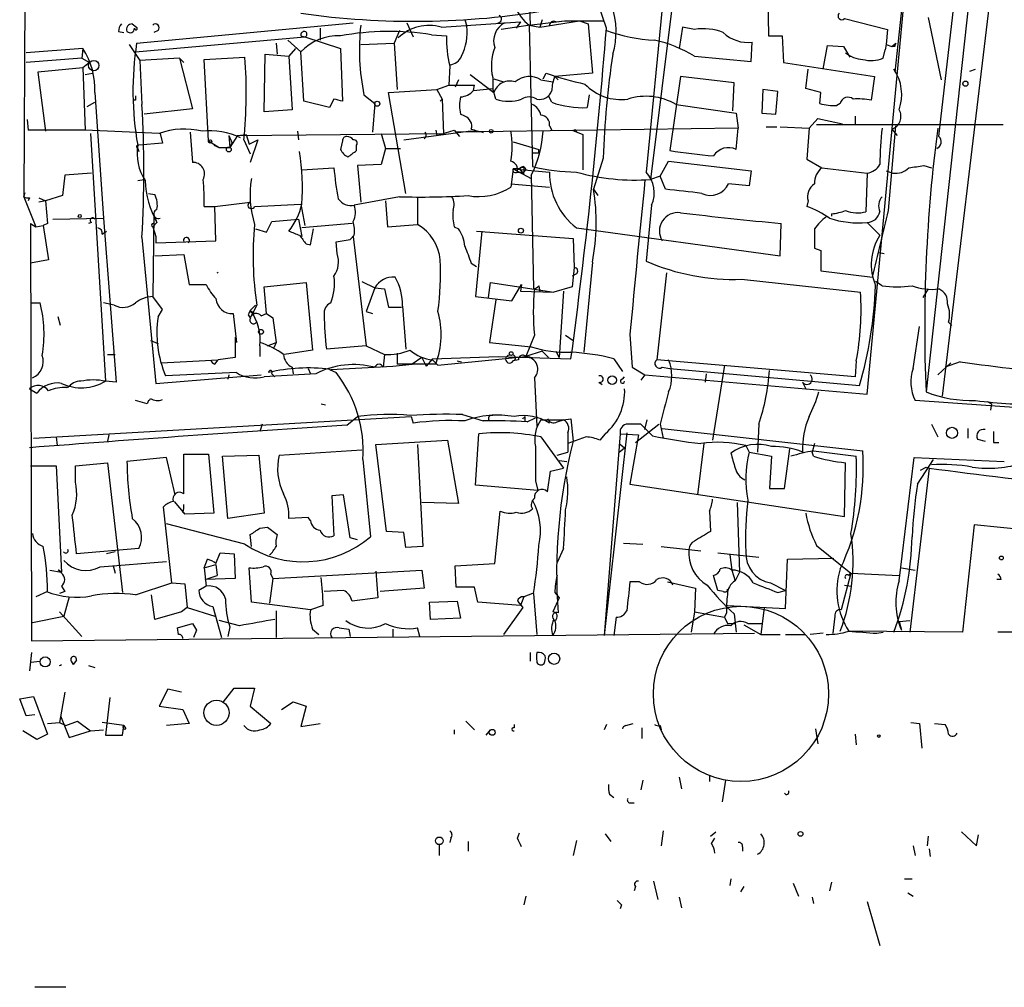
# Model space of a CAD drawing. Extents: x 4 to 901, y 640 to 1528.
# Drawn here: x 56 to 134, y 647 to 724 of the extents above; entities that cross this region are included whole.
import ezdxf

# ---------------------------------------------------------------- set-up
doc = ezdxf.new("R2010")
doc.units = 0
doc.header["$MEASUREMENT"] = 0
doc.layers.add('MAIN', color=5, linetype='CONTINUOUS')

msp = doc.modelspace()

# ---------------------------------------------------------------- linework, layer by layer
at = {"layer": 'MAIN'}
for p, q in [((108.458, 743.4984), (105.3253, 711.579)), ((122.7667, 694.053), (127.4233, 743.4137)), ((128.4393, 714.373), (131.7413, 743.4984)), ((95.8427, 731.645), (96.1813, 723.1784)), ((108.0347, 730.0364), (105.664, 710.9864)), ((56.3033, 727.2424), (56.2187, 709.6317)), ((114.8927, 727.2424), (114.9773, 722.3317)), ((125.73, 726.565), (124.968, 719.453)), ((102.1927, 722.9244), (101.6, 724.7024)), ((130.81, 725.041), (127.4233, 694.2224)), ((132.4187, 724.787), (128.6933, 693.8837)), ((120.9887, 723.6864), (124.3753, 722.8397)), ((127.5927, 723.771), (128.6087, 718.8604)), ((64.77, 723.263), (65.1087, 723.009)), ((65.1087, 721.739), (82.2113, 723.3477)), ((79.5867, 722.9244), (79.5867, 721.993)), ((86.4447, 723.3477), (86.9527, 722.247)), ((89.154, 723.009), (95.4193, 723.4324)), ((91.0167, 723.6017), (91.186, 723.0937)), ((96.1813, 723.1784), (93.8953, 722.8397)), ((95.4193, 723.4324), (95.0807, 722.9244)), ((96.0967, 723.1784), (98.8907, 723.517)), ((96.0967, 723.1784), (96.9433, 723.009)), ((96.0967, 723.1784), (96.3507, 712.0024)), ((97.1127, 723.6017), (96.9433, 723.009)), ((96.9433, 723.009), (100.076, 723.517)), ((98.2133, 723.4324), (98.8907, 723.517)), ((98.8907, 723.517), (101.9387, 723.517)), ((100.076, 723.517), (100.7533, 723.263)), ((100.7533, 723.263), (101.092, 719.3684)), ((108.204, 723.009), (107.95, 721.3157)), ((109.1353, 722.8397), (108.204, 723.009)), ((124.3753, 722.8397), (124.2907, 721.6544)), ((63.6693, 722.6704), (64.0927, 722.5857)), ((65.024, 721.0617), (78.4013, 722.247)), ((66.802, 722.755), (66.4633, 722.5857)), ((78.0627, 722.3317), (78.4013, 722.247)), ((78.4013, 722.247), (81.1953, 721.3157)), ((85.852, 722.755), (85.4287, 721.739)), ((88.392, 722.4164), (89.5773, 722.3317)), ((114.9773, 722.3317), (116.078, 722.3317)), ((116.078, 722.3317), (116.1627, 720.215)), ((60.8753, 721.3157), (56.388, 720.977)), ((60.8753, 721.3157), (60.7907, 720.5537)), ((64.516, 721.6544), (65.3627, 720.3844)), ((76.1153, 721.739), (76.2, 720.8924)), ((77.0467, 721.993), (78.0627, 721.0617)), ((77.6393, 721.3157), (77.1313, 720.723)), ((81.1953, 721.3157), (81.3647, 717.167)), ((82.804, 721.6544), (85.4287, 721.739)), ((85.4287, 721.739), (85.6827, 718.0984)), ((113.6227, 720.2997), (113.7073, 721.8237)), ((119.2953, 719.707), (119.634, 721.5697)), ((119.634, 721.5697), (120.904, 721.485)), ((120.904, 721.485), (121.412, 720.6384)), ((124.2907, 721.6544), (124.206, 721.231)), ((124.2907, 721.6544), (124.714, 721.485)), ((124.714, 721.485), (125.0527, 721.739)), ((124.968, 721.485), (124.714, 721.485)), ((60.7907, 720.5537), (56.388, 720.215)), ((60.7907, 720.5537), (61.3833, 720.215)), ((68.4953, 720.5537), (65.3627, 720.3844)), ((68.4953, 720.5537), (68.834, 720.215)), ((68.4953, 720.5537), (69.5113, 716.5744)), ((70.4427, 720.469), (73.66, 720.6384)), ((75.184, 716.3204), (75.2687, 720.8924)), ((75.2687, 720.8924), (77.1313, 720.723)), ((77.1313, 720.723), (77.3853, 716.4897)), ((78.3167, 717.167), (78.0627, 721.0617)), ((109.1353, 720.723), (113.6227, 720.2997)), ((124.0367, 720.5537), (124.206, 721.231)), ((60.8753, 719.7917), (57.3193, 719.453)), ((61.3833, 720.215), (60.8753, 719.7917)), ((60.8753, 719.7917), (61.0447, 714.881)), ((65.3627, 720.3844), (65.532, 716.913)), ((70.7813, 714.0344), (70.4427, 720.469)), ((89.8313, 719.961), (89.7467, 718.437)), ((116.1627, 720.215), (123.3593, 719.1144)), ((57.3193, 719.453), (57.912, 714.7964)), ((61.0447, 719.2837), (61.6373, 719.3684)), ((91.44, 719.2837), (93.3027, 717.8444)), ((93.218, 719.0297), (93.218, 718.183)), ((97.1973, 718.945), (97.4513, 719.3684)), ((101.092, 719.3684), (98.1287, 719.1144)), ((98.1287, 719.1144), (98.3827, 718.8604)), ((108.0347, 719.1144), (107.188, 713.2724)), ((112.268, 718.6064), (108.0347, 719.1144)), ((117.9407, 718.183), (118.11, 719.707)), ((123.3593, 719.1144), (123.1053, 717.2517)), ((130.8947, 719.5377), (131.318, 719.707)), ((88.8153, 718.0984), (89.7467, 718.437)), ((89.7467, 718.437), (91.7787, 718.437)), ((90.5087, 718.8604), (90.2547, 718.2677)), ((91.694, 718.0137), (91.7787, 718.437)), ((91.694, 718.0137), (93.218, 718.183)), ((93.472, 717.3364), (93.218, 718.183)), ((93.3027, 718.945), (94.0647, 718.691)), ((97.028, 718.8604), (97.9593, 718.691)), ((112.1833, 716.405), (112.268, 718.6064)), ((119.126, 717.8444), (117.9407, 718.183)), ((61.8067, 717.8444), (62.484, 707.9384)), ((83.058, 717.675), (83.9047, 716.9977)), ((85.0053, 717.8444), (88.8153, 718.0984)), ((86.36, 709.8857), (85.0053, 717.8444)), ((88.8153, 718.0984), (89.2387, 717.3364)), ((97.8747, 717.0824), (97.6207, 717.5904)), ((100.838, 717.675), (100.6687, 716.659)), ((114.554, 718.0984), (114.4693, 716.2357)), ((115.7393, 717.929), (114.554, 718.0984)), ((115.57, 716.151), (115.7393, 717.929)), ((119.0413, 716.9977), (119.126, 717.8444)), ((61.214, 716.7437), (61.8067, 717.0824)), ((65.024, 717.2517), (64.8547, 717.2517)), ((80.3487, 716.659), (78.3167, 717.167)), ((80.6873, 717.3364), (80.3487, 716.659)), ((83.9047, 716.9977), (83.7353, 714.7117)), ((89.0693, 717.167), (89.2387, 717.3364)), ((89.2387, 717.3364), (89.3233, 714.627)), ((107.696, 716.913), (112.4373, 716.2357)), ((120.65, 716.9977), (120.396, 716.8284)), ((69.5113, 716.5744), (65.7013, 716.151)), ((77.3853, 716.4897), (75.184, 716.3204)), ((91.0167, 715.9817), (90.678, 716.151)), ((112.4373, 716.2357), (112.6067, 715.0504)), ((114.4693, 716.2357), (115.57, 716.151)), ((121.8353, 715.9817), (121.8353, 715.389)), ((56.4727, 715.7277), (56.5573, 714.881)), ((97.7053, 715.2197), (97.8747, 714.881)), ((114.808, 715.135), (115.6547, 715.135)), ((115.9087, 715.135), (118.1947, 715.0504)), ((118.1947, 715.0504), (118.872, 715.8124)), ((133.5193, 715.3044), (118.7873, 715.3044)), ((118.872, 715.8124), (120.8193, 715.389)), ((124.46, 708.531), (125.0527, 715.2197)), ((61.0447, 714.881), (56.5573, 714.881)), ((66.8867, 714.627), (61.0447, 714.881)), ((61.468, 714.627), (62.6533, 695.069)), ((66.9713, 714.627), (67.1407, 713.865)), ((69.342, 714.7117), (69.5113, 712.341)), ((72.39, 714.4577), (72.644, 713.865)), ((72.39, 714.4577), (72.4747, 713.5264)), ((73.0673, 714.4577), (72.4747, 713.5264)), ((73.0673, 714.4577), (89.3233, 714.627)), ((73.0673, 714.4577), (73.7447, 714.5424)), ((73.7447, 714.5424), (73.9987, 713.7804)), ((77.8087, 714.7964), (77.8933, 714.119)), ((84.4127, 714.627), (84.7513, 713.4417)), ((86.1907, 714.119), (91.2707, 714.7964)), ((88.7307, 714.881), (88.8153, 714.4577)), ((88.8153, 714.4577), (90.17, 714.881)), ((90.17, 714.881), (90.5933, 714.373)), ((112.6067, 715.0504), (90.3393, 714.7117)), ((91.2707, 714.7964), (92.0327, 714.7964)), ((92.0327, 714.7964), (92.456, 714.7117)), ((99.4833, 714.881), (100.33, 714.5424)), ((99.7373, 714.9657), (99.822, 714.7117)), ((100.33, 714.5424), (100.33, 711.7484)), ((112.4373, 713.357), (112.6067, 715.0504)), ((118.1947, 715.0504), (118.0253, 712.595)), ((124.714, 714.9657), (125.1373, 714.4577)), ((67.1407, 713.865), (65.278, 713.6957)), ((70.7813, 714.0344), (71.628, 713.5264)), ((71.2047, 713.6957), (71.628, 713.5264)), ((71.628, 713.5264), (72.4747, 713.5264)), ((72.4747, 713.5264), (72.644, 713.865)), ((73.5753, 714.119), (74.0833, 713.0184)), ((73.9987, 713.7804), (74.676, 714.119)), ((74.676, 714.119), (74.0833, 712.341)), ((81.3647, 714.0344), (81.1953, 713.357)), ((82.4653, 713.2724), (82.4653, 713.6957)), ((94.8267, 713.9497), (96.8587, 713.357)), ((65.1933, 713.4417), (65.278, 713.1877)), ((84.7513, 713.4417), (84.4127, 712.1717)), ((84.7513, 713.4417), (85.9367, 713.4417)), ((96.8587, 713.103), (96.8587, 713.357)), ((84.4127, 712.1717), (82.55, 712.087)), ((82.55, 712.087), (82.804, 709.2084)), ((95.6733, 712.0024), (95.6733, 711.579)), ((101.9387, 712.6797), (101.1767, 710.2244)), ((106.426, 711.2404), (107.1033, 712.4257)), ((107.1033, 712.4257), (113.6227, 711.6637)), ((118.0253, 712.595), (119.2107, 711.9177)), ((127.254, 712.087), (127.8467, 711.9177)), ((59.436, 711.325), (59.2667, 709.7164)), ((61.5527, 711.4944), (59.436, 711.325)), ((78.1473, 711.7484), (80.6873, 711.9177)), ((94.8267, 711.833), (94.6573, 710.3937)), ((95.3347, 711.833), (94.8267, 711.833)), ((95.3347, 711.833), (94.8267, 711.833)), ((94.8267, 711.833), (97.7053, 711.579)), ((94.8267, 711.833), (96.266, 711.071)), ((95.1653, 711.579), (95.6733, 711.579)), ((95.3347, 711.833), (95.6733, 711.4097)), ((95.8427, 711.833), (95.6733, 711.579)), ((96.266, 711.325), (96.4353, 702.3504)), ((106.426, 711.2404), (105.664, 710.9864)), ((106.8493, 710.2244), (106.426, 711.2404)), ((113.6227, 711.6637), (113.4533, 710.4784)), ((119.2107, 711.9177), (122.7667, 711.4944)), ((122.7667, 711.4944), (122.682, 708.4464)), ((124.2907, 711.6637), (124.7987, 711.4944)), ((65.1933, 710.9017), (65.7013, 710.9864)), ((94.6573, 710.6477), (97.7053, 710.3937)), ((113.4533, 710.4784), (111.8447, 710.6477)), ((56.2187, 709.6317), (56.3033, 709.9704)), ((56.2187, 709.6317), (57.15, 707.261)), ((59.2667, 709.7164), (57.912, 709.293)), ((66.04, 709.8857), (66.548, 709.801)), ((85.852, 709.6317), (82.296, 708.9544)), ((101.1767, 710.2244), (101.5153, 709.7164)), ((56.642, 709.547), (56.5573, 709.293)), ((57.404, 709.547), (57.912, 709.293)), ((57.912, 709.293), (57.404, 709.2084)), ((57.912, 709.293), (58.0813, 707.515)), ((70.4427, 708.8697), (71.2893, 708.8697)), ((71.2893, 708.8697), (74.0833, 709.2084)), ((71.374, 706.1604), (71.2893, 708.8697)), ((74.422, 708.8697), (78.0627, 709.039)), ((78.0627, 709.039), (78.4013, 707.3457)), ((84.7513, 709.293), (84.9207, 707.261)), ((87.2913, 709.547), (87.2913, 707.4304)), ((105.7487, 708.9544), (105.3253, 704.5517)), ((118.11, 709.293), (118.0253, 708.8697)), ((66.4633, 708.1924), (66.3787, 701.7577)), ((66.4633, 708.1924), (66.7173, 707.5997)), ((119.9727, 708.277), (119.9727, 708.1077)), ((56.7267, 707.515), (57.15, 707.261)), ((56.7267, 707.515), (56.8113, 674.5797)), ((57.15, 707.261), (57.7427, 707.3457)), ((58.0813, 707.515), (57.7427, 707.3457)), ((57.7427, 707.3457), (58.166, 704.6364)), ((58.5047, 707.8537), (62.484, 707.9384)), ((61.5527, 707.5997), (61.2987, 707.515)), ((62.484, 707.9384), (63.5, 694.9844)), ((66.7173, 707.5997), (66.3787, 707.261)), ((66.548, 707.4304), (66.7173, 707.5997)), ((75.3533, 706.8377), (75.7767, 707.6844)), ((75.7767, 707.6844), (77.8933, 707.8537)), ((77.8933, 707.8537), (78.1473, 706.499)), ((82.1267, 707.515), (78.1473, 707.1764)), ((84.9207, 707.261), (87.2913, 707.4304)), ((115.9087, 704.975), (115.9933, 707.515)), ((122.7667, 707.5997), (123.7827, 706.5837)), ((62.3993, 706.6684), (62.738, 706.9224)), ((66.3787, 707.261), (66.6327, 706.499)), ((74.5067, 707.0917), (75.3533, 706.8377)), ((78.8247, 705.8217), (79.0787, 707.0917)), ((82.296, 706.5837), (81.9573, 706.245)), ((90.17, 707.261), (90.5087, 707.0917)), ((92.3713, 706.9224), (91.8633, 701.7577)), ((91.948, 706.9224), (99.568, 706.3297)), ((99.822, 707.1764), (115.9087, 704.975)), ((65.532, 706.4144), (66.6327, 694.8997)), ((66.6327, 706.499), (66.6327, 705.991)), ((66.6327, 705.991), (71.374, 706.1604)), ((78.486, 705.9064), (78.8247, 705.8217)), ((80.8567, 706.0757), (81.9573, 706.245)), ((80.9413, 705.1444), (80.8567, 706.0757)), ((81.9573, 706.245), (82.2113, 706.499)), ((82.2113, 706.499), (83.2273, 697.863)), ((99.568, 706.3297), (99.6527, 704.0437)), ((66.548, 704.975), (68.834, 705.0597)), ((68.834, 705.0597), (69.2573, 702.689)), ((118.618, 705.5677), (119.126, 705.3984)), ((119.126, 705.3984), (119.126, 703.7897)), ((123.698, 705.229), (124.1213, 705.1444)), ((58.166, 704.6364), (56.7267, 704.3824)), ((91.5247, 704.3824), (91.948, 704.1284)), ((101.092, 704.467), (100.4147, 697.355)), ((99.6527, 704.0437), (99.4833, 702.5197)), ((99.822, 703.5357), (99.4833, 703.3664)), ((106.934, 703.6204), (106.172, 696.7624)), ((119.126, 703.7897), (123.19, 703.2817)), ((69.2573, 702.689), (70.612, 702.689)), ((75.184, 702.5197), (78.486, 702.8584)), ((78.486, 702.8584), (78.994, 697.5244)), ((82.8887, 702.943), (83.9047, 702.435)), ((92.8793, 701.673), (93.0487, 702.8584)), ((93.0487, 702.8584), (98.044, 702.0964)), ((94.742, 701.419), (95.504, 702.689)), ((95.504, 702.689), (95.4193, 702.181)), ((112.8607, 703.1124), (122.2587, 702.0964)), ((123.952, 702.6044), (123.444, 702.943)), ((75.3533, 700.403), (75.184, 702.5197)), ((83.9047, 702.435), (83.2273, 700.5724)), ((83.9047, 702.435), (84.6667, 702.3504)), ((84.6667, 702.3504), (85.0053, 700.911)), ((95.4193, 702.181), (98.044, 702.0964)), ((96.8587, 702.6044), (96.9433, 702.0964)), ((99.4833, 702.5197), (98.044, 702.0964)), ((98.806, 702.181), (98.4673, 696.9317)), ((127.5927, 702.3504), (127.1693, 701.673)), ((56.7267, 701.2497), (57.4887, 701.2497)), ((63.3307, 701.0804), (62.484, 701.2497)), ((67.1407, 700.7417), (66.3787, 701.7577)), ((74.0833, 700.657), (74.5067, 701.0804)), ((74.5913, 701.0804), (74.0833, 700.0644)), ((91.8633, 701.7577), (94.742, 701.419)), ((93.472, 701.5037), (92.964, 698.117)), ((66.802, 700.149), (67.1407, 700.7417)), ((72.7287, 700.403), (72.9827, 698.117)), ((73.914, 700.3184), (74.0833, 700.0644)), ((74.0833, 700.657), (74.422, 700.403)), ((74.93, 700.2337), (75.3533, 700.403)), ((75.3533, 700.403), (75.8613, 700.0644)), ((83.2273, 700.5724), (83.7353, 700.403)), ((85.0053, 700.911), (86.0213, 700.911)), ((86.106, 700.9957), (86.36, 697.609)), ((59.0973, 699.4717), (58.928, 700.149)), ((75.8613, 700.0644), (76.1153, 698.117)), ((129.2013, 699.7257), (129.4553, 699.4717)), ((104.0553, 698.7944), (104.2247, 696.1697)), ((126.4073, 696.085), (126.9153, 699.387)), ((66.2093, 698.2864), (66.802, 698.0324)), ((72.898, 698.5404), (72.898, 696.9317)), ((75.438, 697.863), (76.1153, 698.117)), ((76.1153, 698.117), (75.946, 697.6937)), ((92.964, 698.117), (96.266, 697.7784)), ((96.52, 698.7097), (95.8427, 697.0164)), ((98.9753, 698.7097), (99.568, 698.2864)), ((62.8227, 697.1857), (63.4153, 697.1857)), ((74.8453, 697.863), (74.8453, 697.0164)), ((78.994, 697.5244), (76.7927, 697.1857)), ((83.2273, 697.863), (80.0947, 697.609)), ((83.2273, 697.863), (84.6667, 697.1857)), ((84.6667, 697.1857), (84.582, 696.1697)), ((85.6827, 697.2704), (85.6827, 696.4237)), ((97.1127, 697.4397), (95.8427, 697.0164)), ((97.1127, 697.4397), (97.6207, 696.9317)), ((98.2133, 697.4397), (98.4673, 696.9317)), ((67.056, 696.5084), (71.5433, 696.7624)), ((71.2893, 696.4237), (71.5433, 696.7624)), ((72.898, 696.9317), (71.5433, 696.7624)), ((85.344, 696.2544), (86.868, 696.4237)), ((88.7307, 696.4237), (85.6827, 696.4237)), ((87.63, 696.9317), (86.868, 696.4237)), ((87.63, 696.9317), (87.9687, 696.2544)), ((88.4767, 696.847), (87.9687, 696.2544)), ((88.4767, 696.847), (93.6413, 697.0164)), ((88.4767, 696.7624), (88.9, 696.339)), ((88.9, 696.339), (95.8427, 697.0164)), ((90.424, 696.6777), (90.7627, 696.593)), ((93.6413, 697.0164), (99.3987, 696.847)), ((95.25, 696.7624), (94.8267, 696.6777)), ((95.8427, 697.0164), (96.3507, 696.9317)), ((102.7853, 696.847), (103.4627, 695.831)), ((121.8353, 695.4077), (106.172, 696.7624)), ((121.92, 696.6777), (121.8353, 695.4077)), ((129.3707, 696.5084), (128.3547, 695.577)), ((130.1327, 696.593), (128.9473, 696.1697)), ((72.9827, 695.7464), (67.3947, 695.4924)), ((79.248, 695.6617), (75.184, 695.4077)), ((75.7767, 695.6617), (76.0307, 695.4077)), ((77.3853, 696.1697), (77.47, 695.6617)), ((78.6553, 696.085), (78.8247, 695.6617)), ((80.3487, 696.0004), (80.8567, 695.7464)), ((80.4333, 696.0004), (85.344, 696.2544)), ((104.2247, 696.1697), (105.2407, 695.577)), ((106.5953, 696.1697), (107.188, 696.085)), ((107.188, 696.085), (122.174, 694.7304)), ((110.0667, 695.6617), (109.982, 694.9844)), ((111.506, 696.339), (110.5747, 690.4124)), ((63.5, 694.9844), (62.6533, 695.069)), ((66.6327, 694.8997), (74.93, 695.577)), ((72.39, 695.577), (72.3053, 695.2384)), ((96.52, 695.323), (96.6893, 691.513)), ((101.6, 694.9844), (101.854, 694.815)), ((103.4627, 695.2384), (103.632, 695.4077)), ((105.2407, 695.577), (104.902, 695.1537)), ((105.2407, 695.577), (122.7667, 694.053)), ((117.6867, 694.9844), (117.9407, 694.4764)), ((56.642, 694.4764), (57.2347, 694.1377)), ((59.6053, 694.561), (59.944, 694.7304)), ((65.9553, 693.291), (65.024, 693.545)), ((66.04, 693.545), (65.9553, 693.291)), ((135.128, 692.9524), (126.5767, 693.545)), ((132.2493, 693.4604), (132.588, 693.291)), ((79.6713, 693.291), (80.01, 693.2064)), ((132.588, 693.291), (132.5033, 692.783)), ((56.9807, 690.5817), (86.7833, 692.275)), ((81.7033, 691.5977), (82.55, 692.275)), ((86.7833, 692.275), (86.9527, 691.767)), ((90.8473, 692.4444), (92.456, 691.9364)), ((95.758, 692.275), (95.758, 691.9364)), ((95.9273, 691.8517), (96.6047, 692.1904)), ((97.028, 692.021), (98.806, 692.021)), ((98.298, 691.8517), (98.806, 692.021)), ((98.806, 692.021), (99.3987, 692.1057)), ((99.3987, 692.1057), (99.568, 690.3277)), ((105.2407, 691.259), (105.41, 692.021)), ((75.0147, 691.6824), (74.8453, 691.0897)), ((99.1447, 691.005), (99.1447, 689.481)), ((103.8013, 691.005), (102.0233, 675.003)), ((104.4787, 690.243), (106.3413, 691.6824)), ((105.8333, 690.751), (104.902, 691.6824)), ((106.426, 691.6824), (106.68, 690.5817)), ((106.5953, 691.3437), (122.428, 689.5657)), ((114.2153, 691.6824), (114.1307, 689.481)), ((127.8467, 691.6824), (128.3547, 690.6664)), ((130.7253, 691.3437), (130.7253, 690.5817)), ((58.7587, 690.6664), (58.8433, 689.989)), ((62.9073, 690.8357), (62.8227, 690.3277)), ((83.9893, 690.0737), (89.662, 690.4124)), ((89.662, 690.4124), (90.5087, 685.417)), ((91.8633, 686.8564), (92.1173, 690.9204)), ((97.028, 690.6664), (98.806, 688.211)), ((100.584, 690.6664), (99.1447, 690.1584)), ((102.108, 690.9204), (101.6847, 690.4124)), ((103.2933, 690.9204), (102.0233, 675.003)), ((103.2933, 690.9204), (104.7327, 690.8357)), ((104.7327, 690.8357), (104.0553, 686.941)), ((131.4873, 690.497), (132.08, 690.3277)), ((132.7573, 690.243), (133.1807, 690.243)), ((76.3693, 689.227), (82.8887, 689.6504)), ((84.836, 683.2157), (83.9893, 690.0737)), ((87.2913, 690.0737), (87.7147, 682.0304)), ((98.298, 689.227), (99.1447, 689.481)), ((103.2087, 690.1584), (103.632, 689.8197)), ((103.2087, 689.481), (103.632, 689.8197)), ((109.8973, 690.1584), (109.3893, 686.0944)), ((113.1993, 689.989), (113.4533, 689.481)), ((113.4533, 689.481), (115.2313, 689.1424)), ((116.2473, 686.6024), (116.6707, 689.735)), ((118.618, 690.1584), (118.4487, 689.481)), ((118.5333, 689.1424), (118.4487, 689.481)), ((118.5333, 689.5657), (121.92, 689.1424)), ((67.4793, 689.0577), (64.3467, 688.719)), ((68.1567, 686.0944), (67.4793, 689.0577)), ((68.834, 686.179), (68.834, 689.3117)), ((68.834, 689.3117), (70.7813, 689.3117)), ((70.7813, 689.3117), (71.2047, 684.655)), ((71.882, 689.1424), (74.7607, 689.227)), ((72.3053, 684.2317), (71.882, 689.1424)), ((74.7607, 689.227), (75.184, 684.655)), ((82.9733, 688.8884), (83.566, 682.7924)), ((98.4673, 688.8037), (99.06, 688.719)), ((115.2313, 689.1424), (115.062, 686.6024)), ((125.3067, 679.321), (126.492, 689.0577)), ((126.492, 689.0577), (133.604, 688.719)), ((126.746, 686.941), (128.016, 688.8884)), ((56.7267, 688.3804), (58.7587, 688.3804)), ((58.7587, 688.3804), (59.182, 679.9984)), ((60.2827, 688.3804), (62.8227, 688.6344)), ((60.2827, 687.1104), (60.2827, 688.3804)), ((62.8227, 688.6344), (64.008, 678.3897)), ((97.536, 686.3484), (97.79, 687.957)), ((97.79, 687.957), (98.806, 688.211)), ((120.9887, 684.401), (121.0733, 688.6344)), ((127.6773, 688.211), (126.1533, 675.257)), ((127, 688.0417), (127.4233, 688.2957)), ((127.4233, 688.2957), (127.6773, 688.211)), ((96.6047, 687.195), (96.774, 686.433)), ((96.774, 686.433), (91.8633, 686.8564)), ((104.0553, 686.941), (120.9887, 684.401)), ((115.062, 686.6024), (116.2473, 686.6024)), ((68.072, 685.5864), (68.9187, 684.5704)), ((81.4493, 686.0944), (80.518, 686.0097)), ((80.518, 686.0097), (80.6873, 682.877)), ((81.9573, 682.7077), (81.4493, 686.0944)), ((67.9027, 679.1517), (67.2253, 685.163)), ((90.5087, 685.417), (87.63, 685.5017)), ((93.3873, 680.6757), (93.8107, 684.8244)), ((110.3207, 684.8244), (110.4053, 683.2157)), ((112.522, 685.5017), (112.6913, 679.9984)), ((68.7493, 684.7397), (68.9187, 684.5704)), ((71.2047, 684.655), (68.9187, 684.5704)), ((75.184, 684.655), (72.3053, 684.2317)), ((78.6553, 684.3164), (77.1313, 684.2317)), ((78.8247, 684.0624), (78.6553, 684.3164)), ((73.66, 682.1997), (67.4793, 683.8084)), ((74.8453, 683.4697), (75.438, 683.5544)), ((75.438, 683.5544), (76.2, 682.9617)), ((86.1907, 683.131), (84.836, 683.2157)), ((131.2333, 683.7237), (130.302, 675.257)), ((147.9127, 682.0304), (131.2333, 683.7237)), ((74.168, 682.0304), (74.0833, 682.9617)), ((82.55, 682.5384), (81.9573, 682.7077)), ((86.36, 681.9457), (86.1907, 683.131)), ((65.278, 681.861), (60.3673, 681.4377)), ((87.7147, 682.0304), (86.36, 681.9457)), ((98.806, 681.861), (98.298, 680.7604)), ((103.5473, 682.2844), (105.0713, 682.1997)), ((106.5107, 682.0304), (109.6433, 681.6917)), ((118.7873, 682.115), (121.4967, 679.9137)), ((63.4153, 681.607), (62.738, 681.4377)), ((70.4427, 680.337), (70.6967, 681.0144)), ((71.374, 680.6757), (71.7127, 681.5224)), ((71.7127, 681.5224), (72.8133, 681.4377)), ((72.8133, 681.4377), (72.898, 679.4904)), ((110.998, 681.5224), (114.2153, 681.1837)), ((111.9293, 681.353), (112.0987, 680.1677)), ((116.332, 677.1197), (116.5013, 681.0144)), ((116.5013, 681.0144), (120.142, 681.099)), ((58.2507, 680.1677), (59.182, 679.9984)), ((59.182, 679.9984), (58.928, 680.1677)), ((62.23, 680.4217), (67.4793, 680.845)), ((63.246, 680.5064), (63.4153, 679.9137)), ((70.4427, 680.337), (71.374, 680.591)), ((70.4427, 680.337), (70.612, 678.8977)), ((71.374, 680.591), (71.4587, 679.7444)), ((74.168, 677.6277), (73.9987, 680.337)), ((75.8613, 679.4904), (87.63, 680.1677)), ((87.63, 680.1677), (87.7993, 678.7284)), ((90.2547, 680.5064), (93.3873, 680.6757)), ((90.3393, 678.813), (90.2547, 680.5064)), ((112.0987, 680.1677), (112.3527, 679.321)), ((125.476, 680.337), (126.5767, 680.1677)), ((70.5273, 679.4057), (71.4587, 679.7444)), ((72.898, 679.4904), (70.5273, 679.4057)), ((75.8613, 679.4904), (75.6073, 677.543)), ((75.692, 679.829), (75.8613, 679.4904)), ((83.9893, 680.083), (84.1587, 677.9664)), ((110.998, 678.559), (110.6593, 679.7444)), ((112.6913, 679.9984), (112.3527, 679.321)), ((121.4967, 679.9137), (120.7347, 677.035)), ((121.3273, 679.7444), (121.4967, 679.9137)), ((121.4967, 679.9137), (125.3067, 679.7444)), ((133.35, 679.4057), (133.0113, 679.4057)), ((59.182, 678.8977), (59.436, 678.4744)), ((65.024, 678.2204), (67.9027, 679.1517)), ((67.9027, 679.1517), (68.9187, 679.067)), ((68.9187, 679.067), (69.088, 677.2044)), ((70.612, 678.8977), (70.0193, 678.559)), ((81.4493, 678.559), (79.9253, 678.4744)), ((87.7993, 678.7284), (84.328, 678.4744)), ((91.7787, 678.813), (90.3393, 678.813)), ((92.0327, 677.6277), (91.7787, 678.813)), ((104.8173, 679.2364), (104.0553, 679.2364)), ((107.0187, 679.2364), (109.22, 678.7284)), ((109.22, 678.7284), (109.1353, 676.8657)), ((111.4213, 678.4744), (110.998, 678.559)), ((115.1467, 679.1517), (116.332, 678.559)), ((115.7393, 678.3897), (116.332, 678.559)), ((120.9887, 678.9824), (121.4967, 678.8977)), ((58.0813, 678.4744), (57.15, 678.051)), ((59.436, 678.4744), (59.0127, 678.305)), ((59.7747, 678.051), (59.3513, 676.527)), ((66.548, 676.273), (66.294, 678.2204)), ((84.1587, 677.9664), (82.1267, 677.7124)), ((95.6733, 678.051), (95.4193, 677.3737)), ((96.3507, 678.305), (95.6733, 678.051)), ((96.4353, 678.305), (96.6893, 675.0877)), ((98.4673, 677.9664), (97.9593, 676.8657)), ((98.1287, 678.3897), (98.4673, 677.9664)), ((69.088, 677.2044), (68.6647, 676.8657)), ((69.088, 677.2044), (71.2893, 676.527)), ((71.12, 677.289), (71.7973, 674.8337)), ((78.8247, 677.035), (74.168, 677.6277)), ((79.8407, 677.3737), (78.8247, 677.035)), ((88.2227, 677.6277), (90.424, 677.7124)), ((88.3073, 676.273), (88.2227, 677.6277)), ((90.424, 677.7124), (90.678, 676.3577)), ((95.4193, 677.3737), (92.0327, 677.6277)), ((95.5887, 677.2044), (94.0647, 675.0877)), ((95.1653, 677.7124), (95.5887, 677.2044)), ((111.76, 677.3737), (116.332, 677.1197)), ((114.6387, 677.2044), (114.3847, 675.0877)), ((56.896, 676.019), (59.3513, 676.527)), ((59.0127, 676.8657), (60.7907, 674.9184)), ((68.6647, 676.8657), (66.548, 676.273)), ((76.1153, 676.9504), (76.1153, 674.8337)), ((90.678, 676.3577), (88.3073, 676.273)), ((102.9547, 676.4424), (102.7853, 675.003)), ((109.1353, 676.8657), (108.8813, 675.257)), ((109.1353, 676.8657), (111.506, 676.4424)), ((111.6753, 676.781), (111.506, 676.4424)), ((111.506, 676.4424), (111.76, 675.9344)), ((112.268, 676.6964), (112.4373, 675.257)), ((120.2267, 676.527), (120.0573, 675.1724)), ((68.326, 675.5957), (69.5113, 675.9344)), ((68.4107, 675.0877), (68.326, 675.5957)), ((69.85, 675.4264), (69.596, 674.8337)), ((73.2367, 675.765), (71.628, 676.1884)), ((72.4747, 675.6804), (72.3053, 674.9184)), ((78.994, 675.511), (79.502, 675.0877)), ((81.1107, 675.5957), (81.8727, 675.511)), ((81.8727, 675.511), (81.9573, 674.9184)), ((85.344, 675.511), (85.344, 674.9184)), ((87.4607, 674.9184), (87.2913, 675.5957)), ((111.76, 675.9344), (112.3527, 675.9344)), ((113.03, 675.8497), (114.3847, 675.0877)), ((113.3687, 675.9344), (114.4693, 675.9344)), ((125.3067, 676.1037), (126.1533, 676.1884)), ((125.3067, 676.1037), (125.476, 675.4264)), ((56.8113, 674.5797), (113.8767, 675.1724)), ((114.3847, 675.0877), (115.9087, 675.0877)), ((116.332, 675.0877), (117.856, 675.0877)), ((119.2953, 675.1724), (118.2793, 675.0877)), ((130.302, 675.257), (121.3273, 675.3417)), ((123.5287, 675.1724), (124.0367, 675.257)), ((153.0773, 675.3417), (133.096, 675.257)), ((56.8113, 673.6484), (56.642, 672.209)), ((96.1813, 673.6484), (96.1813, 672.971)), ((56.7267, 672.8864), (57.4887, 672.971)), ((59.944, 672.971), (60.1133, 672.717)), ((59.944, 672.971), (60.1133, 672.717)), ((60.3673, 673.0557), (60.1133, 672.717)), ((61.2987, 672.6324), (61.8067, 672.463)), ((67.564, 670.7697), (66.8867, 669.415)), ((68.6647, 670.5157), (67.564, 670.7697)), ((71.9667, 669.7537), (72.8133, 670.8544)), ((72.8133, 670.8544), (74.422, 670.8544)), ((74.422, 670.8544), (74.0833, 669.415)), ((55.88, 670.0077), (56.9807, 670.177)), ((56.388, 668.653), (55.88, 670.0077)), ((56.9807, 670.177), (58.0813, 667.2137)), ((59.436, 670.5157), (59.0127, 668.145)), ((62.992, 670.0924), (62.6533, 667.129)), ((66.8867, 669.415), (68.7493, 669.161)), ((74.0833, 669.415), (75.692, 668.0604)), ((76.5387, 669.161), (77.47, 669.7537)), ((77.47, 669.7537), (78.486, 669.415)), ((78.486, 669.415), (78.0627, 667.8064)), ((57.0653, 668.7377), (56.388, 668.653)), ((59.0973, 668.653), (59.7747, 666.9597)), ((68.7493, 669.161), (69.2573, 668.0604)), ((58.0813, 668.0604), (59.0127, 668.145)), ((59.0127, 668.145), (59.5207, 667.891)), ((59.5207, 667.891), (60.452, 668.2297)), ((60.452, 668.2297), (61.468, 667.4677)), ((64.0927, 667.891), (62.3993, 668.145)), ((64.008, 667.129), (64.0927, 667.891)), ((64.0927, 667.891), (64.262, 667.637)), ((69.2573, 668.0604), (67.4793, 667.891)), ((78.0627, 667.8064), (79.5867, 668.0604)), ((91.1013, 668.2297), (91.7787, 667.5524)), ((94.9113, 667.9757), (94.9113, 667.7217)), ((102.1927, 667.9757), (102.0233, 667.5524)), ((103.7167, 667.891), (104.3093, 668.0604)), ((104.9867, 667.7217), (104.9867, 666.875)), ((106.426, 667.891), (106.5107, 667.5524)), ((126.238, 668.145), (126.9153, 668.0604)), ((126.9153, 668.0604), (127.0847, 666.113)), ((128.1007, 668.0604), (128.9473, 667.9757)), ((57.2347, 666.7904), (56.134, 667.4677)), ((58.0813, 667.2137), (57.2347, 666.7904)), ((59.7747, 666.9597), (61.468, 667.4677)), ((61.468, 667.4677), (62.484, 667.5524)), ((62.6533, 667.129), (64.008, 667.129)), ((90.17, 667.5524), (90.17, 667.2137)), ((92.71, 667.129), (93.0487, 667.5524)), ((118.7027, 667.637), (118.872, 666.4517)), ((121.8353, 667.2137), (121.92, 666.367)), ((107.95, 663.827), (108.1193, 662.8957)), ((110.3207, 663.9117), (110.3207, 663.4884)), ((105.0713, 663.573), (104.902, 662.811)), ((111.5907, 663.573), (111.3367, 661.8797)), ((102.4467, 662.4724), (102.7853, 662.2184)), ((104.0553, 661.795), (104.394, 661.795)), ((95.1653, 659.001), (95.3347, 659.4244)), ((102.108, 659.3397), (102.5313, 658.747)), ((106.68, 659.5937), (106.5107, 658.4084)), ((110.4053, 659.1704), (110.8287, 659.509)), ((127.5927, 659.1704), (127.508, 658.4084)), ((130.2173, 659.509), (131.4027, 658.4084)), ((131.4027, 658.4084), (131.572, 659.255)), ((88.9847, 658.493), (88.9847, 657.6464)), ((89.916, 659.001), (89.8313, 658.6624)), ((91.2707, 658.747), (91.2707, 657.985)), ((99.822, 658.8317), (99.568, 657.6464)), ((110.49, 658.5777), (110.744, 659.001)), ((112.9453, 658.3237), (112.9453, 657.985)), ((126.4073, 658.4084), (126.5767, 657.6464)), ((127.6773, 658.1544), (127.762, 657.5617)), ((105.918, 655.6144), (106.2567, 654.175)), ((112.014, 655.7837), (111.9293, 655.2757)), ((116.9247, 655.445), (117.348, 654.429)), ((119.9727, 655.5297), (119.8033, 654.8524)), ((125.73, 655.7837), (126.3227, 655.7837)), ((104.4787, 655.191), (104.394, 654.8524)), ((113.03, 655.191), (112.776, 654.7677)), ((125.984, 654.683), (126.4073, 654.429)), ((95.8427, 654.429), (95.6733, 653.7517)), ((103.378, 653.7517), (103.2933, 653.413)), ((107.95, 654.3444), (108.1193, 653.4977)), ((118.4487, 654.3444), (118.5333, 653.8364)), ((122.7667, 654.0057), (123.7827, 650.5344)), ((59.5207, 647.2324), (57.0653, 647.2324))]:
    msp.add_line(p, q, dxfattribs=at)
for centre, radius in [((61.722, 719.9823), 0.4109), ((130.5318, 718.552), 0.201), ((84.1022, 716.9695), 0.1995), ((93.1051, 714.7964), 0.1411), ((70.9083, 713.9921), 0.1338), ((72.39, 713.3571), 0.1893), ((60.6213, 708.1077), 0.1197), ((95.4475, 706.9506), 0.1995), ((74.93, 698.9638), 0.1893), ((94.6784, 697.2493), 0.1496), ((102.6518, 695.157), 0.3373), ((129.4795, 690.993), 0.4361), ((133.3711, 681.1203), 0.1496), ((112.8183, 670.3887), 6.916), ((57.8872, 672.9121), 0.3993), ((98.0651, 673.1616), 0.445), ((71.4138, 668.9003), 0.9921), ((93.1801, 667.3586), 0.2342), ((123.698, 667.0656), 0.1058), ((117.5173, 659.3397), 0.1893), ((89.0042, 658.7927), 0.3002)]:
    msp.add_circle(centre, radius, dxfattribs=at)
for centre, radius, start, end in [((98.4502, 726.1537), 3.7936, 178.901924, 231.655557), ((96.763, 722.6663), 6.197, 343.366377, 19.1814), ((87.0225, 787.3164), 63.8386, 261.931851, 279.556238), ((93.6095, 723.6546), 0.3086, 275.915695, 67.822829), ((120.777, 723.8981), 0.2994, 135.013536, 315), ((64.6263, 722.611), 0.9588, 137.155503, 176.448267), ((64.7362, 722.8397), 0.4247, 85.434686, 203.492649), ((64.5896, 722.9221), 0.3497, 226.019308, 0.376833), ((65.0538, 722.9071), 0.1157, 171.408071, 61.685834), ((66.5903, 722.9667), 0.2993, 315, 134.986464), ((100.2129, 721.2243), 17.5182, 173.595518, 191.689402), ((88.1803, 719.7069), 3.4427, 73.570637, 134.499844), ((86.9428, 722.6282), 4.2687, 333.491975, 6.260594), ((94.8812, 721.9386), 1.5878, 117.447796, 199.812321), ((98.044, 723.136), 0.3413, 60.265529, 187.11877), ((-382.6526, 761.6836), 486.3921, 352.339608, 355.429416), ((109.8127, 718.5226), 4.3699, 68.401159, 98.917619), ((78.359, 722.3741), 0.2993, 81.875312, 188.143638), ((81.0738, 718.1329), 4.2005, 88.342504, 135.793808), ((78.3253, 722.4587), 0.2249, 289.748066, 70.251934), ((85.0501, 700.5868), 22.0839, 81.296148, 100.052602), ((97.212, 721.9507), 7.6442, 177.143097, 195.087222), ((106.5533, 734.6522), 12.6712, 249.870942, 267.509544), ((113.3688, 724.6181), 2.8148, 226.222059, 276.90688), ((56.0235, 718.1533), 5.7914, 356.942547, 33.096282), ((89.7255, 717.9758), 24.9028, 171.308414, 189.896704), ((97.2262, 719.9349), 4.1091, 159.105645, 192.726023), ((103.5772, 711.5119), 10.7581, 58.892661, 76.970175), ((125.2646, 721.5272), 0.2996, 135.013523, 188.097646), ((37.264, 717.851), 36.5026, 354.131863, 4.379468), ((89.7498, 721.1369), 1.0942, 274.2714, 337.773667), ((176.221, 709.9293), 74.3332, 171.51874, 177.879517), ((122.5706, 722.9097), 2.4448, 232.234365, 266.656246), ((123.1039, 722.9516), 2.573, 254.770076, 291.256386), ((96.1226, 717.4488), 1.677, 57.323894, 132.206121), ((106.2787, 745.2361), 27.3324, 251.157699, 257.792742), ((101.0242, 717.8666), 3.1529, 156.686636, 177.325897), ((121.8781, 717.675), 3.6277, 340.92924, 34.065037), ((94.5726, 717.4211), 1.3386, 71.560991, 161.565051), ((103.3368, 721.1981), 3.9006, 223.326461, 278.094164), ((149.6739, 717.421), 84.6501, 179.885341, 180.114592), ((93.3441, 716.8283), 2.7508, 165.744007, 194.253974), ((90.579, 718.9737), 1.4713, 273.858111, 319.271992), ((96.0966, 716.3628), 1.1398, 58.668133, 121.327573), ((96.9287, 718.2935), 0.9865, 255.956714, 343.523276), ((105.3125, 712.819), 4.7373, 59.792316, 107.525022), ((121.2619, 716.8553), 0.6283, 49.971417, 166.899431), ((-23.5659, 711.6637), 89.2524, 356.628254, 3.371746), ((38.676, 547.9017), 174.5654, 75.845185, 76.074368), ((94.488, 720.2783), 3.1124, 250.947389, 289.052611), ((95.7722, 715.7559), 1.2937, 13.888001, 63.43693), ((100.3949, 724.2827), 7.6286, 250.70928, 272.056855), ((120.1421, 720.3011), 3.482, 251.570255, 274.181634), ((122.0464, 711.53), 5.8189, 79.515049, 93.748314), ((90.7485, 715.2126), 0.8145, 342.354751, 70.775352), ((96.9786, 715.3326), 0.7355, 351.169134, 86.148614), ((124.4029, 715.964), 1.0456, 287.308589, 30.184647), ((68.8607, 709.0998), 5.8691, 76.073144, 109.653824), ((70.8754, 709.0111), 5.8166, 65.133426, 95.941617), ((81.6609, 714.0768), 0.2992, 81.85365, 188.14635), ((81.7458, 713.823), 0.5516, 32.451277, 94.41862), ((87.6513, 714.4894), 0.3218, 297.385327, 43.69061), ((95.7774, 728.7239), 14.4005, 252.823467, 256.664934), ((88.2366, 713.6111), 6.5292, 349.539746, 10.459391), ((88.1133, 715.3728), 9.1023, 333.595689, 356.369323), ((99.5679, 715.0505), 0.1894, 243.475527, 333.407897), ((154.3643, 711.8175), 30.5836, 173.93211, 179.336423), ((247.9253, 699.2685), 120.6076, 172.481098, 182.397897), ((128.0744, 713.9583), 0.5524, 290.738144, 48.655026), ((65.2357, 713.5687), 0.1339, 71.578587, 251.537987), ((69.0823, 713.0608), 3.9405, 170.727955, 213.225085), ((82.2678, 713.8651), 0.2602, 319.379598, 102.545532), ((60.4377, 710.3941), 17.7614, 355.624378, 9.049352), ((82.5077, 714.0769), 1.4969, 208.746399, 241.262154), ((-44.8612, 882.3274), 211.6403, 306.756617, 306.985821), ((96.6047, 840.1029), 127.0002, 269.885409, 270.114592), ((115.7029, 768.6416), 56.0201, 261.257314, 264.834554), ((111.8241, 712.1377), 1.3648, 63.301651, 148.589141), ((69.5634, 711.4317), 0.9108, 330.733392, 93.279281), ((94.4881, 711.7485), 0.698, 345.947832, 75.97172), ((95.6414, 711.6431), 0.3607, 84.926369, 148.235375), ((100.0843, 728.1713), 16.5944, 256.997594, 269.094313), ((122.5974, 712.8491), 1.3652, 277.123455, 330.251995), ((84.3334, 1008.3483), 299.3542, 278.014158, 278.243324), ((102.3979, 713.6616), 21.7805, 184.592413, 191.116004), ((95.0277, 711.7483), 0.2181, 157.149781, 309.102776), ((95.5887, 711.5368), 0.3902, 49.385964, 130.614036), ((103.1539, 711.4885), 5.4494, 179.048418, 232.307234), ((104.4704, 728.3122), 17.3669, 254.474971, 273.940964), ((103.6379, 709.9603), 2.3383, 334.519904, 43.809578), ((120.1461, 710.7079), 1.5292, 127.710681, 182.256019), ((125.0246, 712.9333), 1.4565, 261.077682, 315.792749), ((72.9921, 711.1518), 7.2104, 181.98775, 209.513756), ((55.5824, 709.3351), 14.8676, 358.206177, 6.376834), ((81.9445, 709.7844), 7.8822, 170.605674, 197.376357), ((1244.4522, 594.0699), 1145.1953, 174.1402887, 174.7531514), ((110.4053, 711.3251), 1.5908, 244.800985, 334.797726), ((119.3645, 709.5952), 1.2904, 125.346693, 193.54409), ((56.5151, 710.0127), 0.4827, 232.11877, 285.242626), ((64.8543, 708.9543), 1.8935, 349.698943, 26.560992), ((87.6297, 769.2745), 59.6693, 268.29276, 273.498342), ((88.9422, 708.9967), 1.2344, 337.833973, 30.959776), ((92.0928, 714.411), 4.7661, 260.067301, 302.552699), ((85.1183, 707.5813), 16.2745, 348.967766, 9.346681), ((95.9146, 604.885), 105.9054, 82.505473, 84.073668), ((124.7562, 708.9121), 1.0791, 138.177748, 205.56538), ((74.168, 708.9544), 0.2678, 108.441716, 341.558284), ((72.9893, 710.2128), 5.2899, 321.536412, 347.179603), ((82.0452, 710.169), 1.2402, 214.733138, 281.666905), ((80.7635, 708.4188), 1.6234, 333.103489, 19.264229), ((114.8434, 700.632), 8.8309, 55.829645, 68.880411), ((66.8182, 708.2673), 0.3627, 106.151526, 294.961556), ((94.5705, 708.1923), 4.498, 175.681504, 191.949474), ((107.833, 706.9223), 1.4535, 82.023206, 211.615508), ((159.2015, 1151.4795), 446.0621, 263.413229, 264.441278), ((119.4032, 713.2563), 5.0118, 276.524767, 289.465337), ((122.006, 710.9299), 2.5739, 248.753759, 285.226809), ((122.7605, 708.6401), 1.0404, 270.341436, 349.270059), ((-110.5037, 762.5992), 241.1044, 345.757633, 347.041087), ((61.6374, 707.769), 0.1893, 26.578587, 243.421413), ((66.421, 707.388), 0.1339, 18.462013, 251.578587), ((100.7656, 704.9555), 26.4596, 174.632991, 188.421455), ((78.9514, 706.8799), 3.3577, 354.939051, 13.862835), ((85.5344, 704.3496), 3.5466, 4.638466, 60.305014), ((121.6225, 705.0185), 3.6504, 124.606903, 145.393097), ((122.0874, 714.7897), 7.222, 251.562542, 275.397195), ((61.9505, 706.7361), 0.4539, 351.421795, 75.948448), ((162.2244, 918.4149), 227.9691, 248.082823, 248.31202), ((247.5409, 833.2329), 211.6403, 216.756633, 216.985837), ((88.576, 705.5944), 2.4448, 3.343754, 37.765635), ((499.6177, 706.3297), 381.0005, 179.885409, 180.114592), ((127.3727, 704.2741), 4.2688, 147.245096, 203.025523), ((69.0415, 706.186), 0.235, 303.933475, 207.993605), ((429.9204, 832.0596), 361.681, 200.442383, 200.671566), ((79.0693, 704.5047), 1.9783, 324.872737, 18.866328), ((65.6086, 703.5782), 23.4846, 352.646512, 2.582588), ((112.2534, 720.3781), 17.2764, 246.358317, 272.014479), ((71.4165, 703.7472), 0.1336, 288.407833, 341.592167), ((99.6466, 703.7595), 0.2843, 308.087058, 88.770406), ((74.0975, 704.2881), 3.8348, 204.645014, 224.748556), ((76.6817, 702.7735), 4.0493, 337.894321, 8.419659), ((85.3715, 701.5997), 1.688, 85.181108, 150.339744), ((81.552, 701.0348), 4.5542, 359.508079, 29.562461), ((113.6589, 700.53), 17.2353, 173.937088, 186.062582), ((96.3932, 702.9005), 0.5517, 274.376403, 327.539959), ((100.411, 700.7421), 21.8896, 349.299403, 3.547125), ((90.6372, 703.8564), 32.8307, 343.860814, 357.814492), ((125.1374, 710.8564), 8.3367, 261.825382, 278.173937), ((127.8889, 706.7102), 4.3944, 249.120129, 277.195203), ((128.01, 701.3188), 1.1174, 352.088181, 67.405379), ((48.1044, 698.7889), 9.7016, 349.980559, 14.693573), ((64.0531, 702.4075), 1.511, 241.438567, 309.982294), ((66.5213, 699.317), 2.4449, 93.343754, 127.765635), ((72.6508, 701.6808), 1.2801, 184.139189, 273.488671), ((80.7525, 700.4714), 0.8412, 112.299742, 190.479075), ((127.1448, 700.327), 2.1426, 343.701609, 23.024077), ((158.6586, 658.1577), 94.6529, 153.320357, 153.549513), ((71.0895, 698.3396), 3.7859, 352.767987, 37.74225), ((74.549, 699.9374), 0.4827, 37.87186, 164.745922), ((100.1557, 700.2233), 20.2306, 179.730663, 187.424802), ((82.5478, 698.7538), 6.6074, 339.350481, 15.976127), ((75.3087, 698.8657), 8.6029, 171.421187, 203.085867), ((74.3374, 699.895), 0.2923, 146.31537, 326.304494), ((72.8988, 691.8953), 6.5191, 54.245314, 72.627363), ((77.8995, 697.2462), 1.193, 182.906773, 244.468103), ((84.9263, 701.893), 4.7145, 266.843428, 292.083059), ((88.6544, 699.6324), 2.8755, 227.146336, 266.456976), ((99.095, 706.9087), 9.5585, 252.784539, 271.820747), ((98.5009, 679.8274), 17.5506, 75.870326, 87.067754), ((56.2828, 696.6381), 1.451, 294.998526, 18.60352), ((71.4163, 696.8893), 0.4826, 195.245747, 254.742799), ((94.5496, 696.8123), 0.3081, 69.541889, 334.092058), ((94.7843, 696.9063), 0.2325, 280.507631, 123.11583), ((95.5887, 696.7906), 0.3399, 41.636339, 184.759442), ((95.7579, 696.0004), 1.0195, 318.367394, 85.228891), ((106.3837, 696.4661), 0.3642, 125.544994, 305.523047), ((104.0695, 695.4924), 3.2889, 337.28499, 22.71501), ((162.1498, 926.9745), 232.5956, 262.088038, 266.490751), ((74.4891, 698.2144), 2.8914, 238.601245, 283.906001), ((75.6709, 695.7675), 0.1497, 315, 188.103038), ((78.6148, 682.9711), 13.1442, 82.419788, 103.606057), ((82.2518, 689.7238), 6.6545, 75.617729, 116.833438), ((73.0115, 689.5695), 9.9851, 356.088707, 38.215045), ((84.2433, 696.0403), 0.3625, 20.909307, 159.085051), ((98.9728, 696.9324), 16.1213, 340.994669, 356.384204), ((129.4738, 695.0139), 3.2482, 160.746165, 206.886114), ((58.8359, 692.915), 2.0147, 80.108001, 142.634111), ((60.7579, 698.2589), 3.7105, 244.867338, 300.718269), ((60.7056, 693.7997), 1.2693, 89.981944, 143.144548), ((61.6796, 690.2002), 4.9652, 78.690746, 101.308122), ((101.6741, 695.2384), 0.2646, 253.736331, 106.263669), ((103.4626, 695.069), 0.1694, 89.966177, 0), ((118.0254, 695.2383), 0.4233, 216.856362, 53.143638), ((57.3264, 693.6932), 1.0401, 36.169134, 131.148614), ((59.3512, 691.7957), 2.7769, 84.749905, 115.264818), ((99.2396, 694.2543), 4.398, 310.707838, 2.894674), ((741.7703, 523.6259), 657.1951, 164.954695, 165.1838758), ((109.3247, 696.8685), 9.9889, 332.621752, 344.638682), ((131.0545, 703.5652), 10.0236, 248.760741, 271.506353), ((65.93, 693.8242), 0.3001, 291.503588, 338.538936), ((66.7447, 694.4388), 0.9008, 233.5321, 296.078638), ((136.8237, 738.1373), 44.9309, 262.961455, 269.99694), ((84.9666, 675.5533), 16.8954, 84.115761, 98.223382), ((89.7475, 644.6692), 47.7879, 88.681266, 93.657877), ((89.9585, 668.4889), 23.4714, 87.41596, 97.357643), ((93.5874, 684.9349), 7.4585, 79.775749, 110.161427), ((93.3871, 658.9221), 33.0274, 85.588921, 91.615481), ((93.1334, 692.1226), 0.2517, 70.363017, 227.704876), ((95.6747, 688.5363), 3.8158, 57.849303, 101.540505), ((53.3484, 734.5153), 59.8566, 314.885409, 315.114592), ((99.1446, 690.4971), 2.6081, 144.24704, 193.135235), ((98.044, 692.3598), 0.568, 206.574073, 296.56054), ((98.4675, 691.3437), 0.7572, 333.428181, 63.445101), ((123.9939, 689.7774), 6.3142, 156.699417, 182.690573), ((202.1088, -1183.0553), 1878.5157, 93.6749543, 94.4412649), ((93.7587, 675.0568), 15.9483, 78.170866, 95.907349), ((103.8847, 691.0719), 0.6105, 89.877994, 194.368574), ((104.394, 437.6826), 254.0003, 89.885409, 90.114591), ((131.9741, 690.7298), 0.5397, 78.683821, 205.558299), ((344.4571, 690.6663), 211.7002, 179.885408, 180.114564), ((140.488, 679.9221), 42.2223, 165.732581, 184.266423), ((100.4355, 687.511), 3.1589, 66.705668, 87.305524), ((113.6395, 728.3955), 38.4454, 258.284824, 264.033617), ((110.9618, 680.4281), 9.8192, 76.828341, 97.716837), ((773.9541, 688.5497), 677.3508, 179.8854085, 180.1145916), ((114.1188, 686.5079), 3.5741, 71.86415, 126.080176), ((121.959, 687.3862), 8.7599, 166.164431, 191.291589), ((115.4744, 683.983), 5.9264, 68.081, 92.350928), ((120.71, 676.477), 13.2685, 99.44209, 107.340681), ((103.6982, 688.315), 18.7715, 334.563347, 3.820308), ((91.4161, 689.0089), 27.071, 180.613586, 190.164192), ((80.7304, 688.1688), 4.4877, 166.361048, 206.320672), ((408.5265, 773.4767), 308.2031, 195.831433, 196.060621), ((122.4463, 702.1035), 13.5389, 253.200757, 264.179544), ((91.8273, 688.1693), 30.1084, 350.203554, 1.852114), ((113.7983, 688.6165), 1.5014, 195.669146, 242.91614), ((171.2301, 1006.8408), 321.5926, 262.216602, 266.522376), ((128.7362, 674.7138), 13.7799, 80.274576, 93.701036), ((132.3613, 697.2808), 9.0783, 261.784212, 287.743782), ((56.0805, 686.1924), 4.3013, 336.622478, 12.323065), ((92.5674, 686.4295), 6.5858, 346.651431, 9.651973), ((97.1127, 685.925), 0.5987, 45.006767, 188.123335), ((173.0291, 680.1226), 46.7826, 171.619499, 176.728457), ((68.3925, 683.9598), 1.6763, 103.988163, 134.129898), ((68.4946, 685.7628), 0.5371, 50.803674, 199.173751), ((73.3398, 684.4272), 3.7965, 357.048289, 27.478931), ((96.9011, 685.3239), 0.6419, 126.421795, 210.960695), ((92.1595, 683.258), 4.8362, 346.329253, 29.93033), ((108.3178, 685.8709), 2.2598, 332.413275, 357.077961), ((134.6289, 682.7493), 21.46, 172.175096, 183.051251), ((67.9037, 685.1629), 0.9456, 333.413271, 10.325982), ((94.5451, 686.2722), 1.6234, 243.103489, 289.264229), ((95.5233, 685.8286), 1.1754, 247.879967, 314.741494), ((-145.7707, 696.9746), 245.0432, 356.463908, 357.177691), ((-701.7964, 598.3123), 766.6833, 6.2243632, 6.4535477), ((63.6515, 682.7522), 1.8547, 331.280564, 52.910769), ((79.7137, 684.1894), 0.898, 188.130102, 261.869898), ((126.2357, 686.0087), 8.4047, 189.268661, 207.598614), ((-52.5356, 873.7157), 228.9529, 303.575455, 303.804638), ((80.3064, 683.529), 0.7551, 197.621532, 300.293577), ((300.2922, 365.2982), 370.3088, 120.849178, 121.078335), ((58.063, 683.1581), 1.1723, 185.467439, 254.143893), ((78.2231, 689.0131), 8.2002, 236.188816, 310.658968), ((78.4891, 682.284), 2.3873, 163.508337, 186.097947), ((109.4882, 681.7622), 0.7763, 117.037032, 178.951933), ((106.4935, 680.7963), 15.171, 338.927972, 8.529346), ((103.9537, 683.1601), 22.372, 339.313265, 359.058261), ((38.2912, 678.3841), 19.7903, 0.261432, 10.617219), ((59.5206, 681.6918), 0.1894, 206.605648, 26.537987), ((74.0007, 683.087), 2.3639, 312.815977, 333.450124), ((57.6423, 684.5445), 39.2916, 350.862753, 356.454993), ((111.5273, 681.4589), 2.8331, 173.565563, 240.942449), ((61.1056, 682.4604), 2.3282, 221.106056, 298.877963), ((70.2309, 679.2364), 1.838, 51.543203, 75.319586), ((115.5679, 681.4857), 2.3717, 177.068348, 259.770348), ((58.8012, 679.7869), 0.4014, 18.416892, 71.583108), ((74.2949, 683.6808), 3.3569, 264.937847, 283.864449), ((75.294, 680.0237), 0.4431, 333.932306, 116.067694), ((110.5748, 680.3369), 0.5985, 278.116564, 351.883436), ((111.5589, 679.3949), 0.9427, 55.065741, 114.54506), ((112.0561, 678.1776), 1.9906, 29.298955, 88.773716), ((126.2412, 678.5215), 5.853, 162.798742, 212.907032), ((58.801, 679.4057), 0.635, 306.869898, 53.130102), ((58.5942, 676.8459), 21.253, 1.423034, 7.377711), ((104.5404, 678.2763), 6.4127, 166.765568, 178.986749), ((105.41, 679.9985), 0.9654, 232.127098, 322.11877), ((106.6376, 678.6859), 0.8573, 20.233771, 122.896661), ((112.9733, 678.2769), 1.2146, 120.726721, 182.666179), ((121.2003, 679.6174), 0.1796, 45, 225), ((130.7617, 677.6071), 5.7179, 162.557864, 202.419378), ((132.7998, 679.3634), 0.5518, 4.396316, 57.536771), ((71.35, 678.6003), 1.3313, 181.777678, 260.051604), ((70.8152, 677.5515), 1.3614, 14.036243, 98.583621), ((80.8711, 677.402), 1.2934, 13.885827, 63.446835), ((675.4333, 614.5928), 575.0231, 173.5452134, 173.7743943), ((126.068, 691.5973), 20.3095, 218.398848, 227.196656), ((111.5483, 678.6437), 0.2117, 233.124688, 0), ((143.2902, 751.6654), 78.284, 247.863761, 249.394262), ((60.3412, 684.2532), 6.2363, 247.917258, 281.201824), ((63.5786, 666.2819), 12.0257, 83.096771, 99.698558), ((78.5768, 677.746), 6.4422, 178.793025, 198.70129), ((95.6056, 677.6022), 0.4539, 81.421795, 165.948448), ((118.1971, 677.1194), 6.5306, 170.294064, 182.970272), ((81.956, 676.6114), 3.1598, 172.295838, 200.380321), ((120.6641, 676.5976), 0.4431, 80.831064, 189.168936), ((201.632, -22.4716), 709.9435, 100.1902542, 100.4194401), ((99.4931, 675.5385), 1.6246, 153.121085, 199.245774), ((98.248, 676.5039), 0.3081, 64.075331, 228.539424), ((97.9528, 676.5042), 0.3616, 299.117724, 88.969896), ((102.9971, 677.3312), 0.8898, 267.268789, 334.661787), ((196.669, 760.3476), 152.6259, 213.578058, 213.807262), ((80.9279, 675.1264), 0.5037, 68.718275, 215.529744), ((83.3786, 678.4491), 2.865, 232.100109, 298.628815), ((86.5718, 679.8931), 4.3572, 245.303567, 279.504693), ((96.9472, 675.7524), 1.2594, 323.482248, 20.255192), ((111.7599, 674.5798), 1.2121, 77.8993, 155.227831), ((112.7901, 675.0596), 1.0488, 56.519018, 137.732191), ((68.453, 674.7914), 0.2993, 351.856362, 98.124688), ((119.69, 680.4531), 5.3672, 268.497844, 287.761468), ((164.7531, 1225.6085), 551.9777, 265.4877, 265.716882), ((60.1378, 673.1025), 0.2342, 348.474184, 214.158249), ((266.0392, 673.3097), 169.3502, 179.885409, 180.114592), ((96.8501, 673.047), 0.6225, 33.919801, 104.969361), ((96.4345, 673.2252), 0.9474, 333.448472, 10.287538), ((58.9473, 672.975), 0.3488, 280.807351, 312.292475), ((97.0205, 673.0084), 0.3333, 186.442702, 321.675753), ((64.1773, 667.764), 0.1506, 123.679514, 303.711167), ((74.4211, 668.5125), 1.0496, 216.308717, 293.837231), ((74.7609, 668.6527), 1.1035, 274.386361, 327.538365), ((94.869, 667.5947), 0.1339, 71.578587, 288.421413), ((103.8012, 667.5525), 0.3489, 104.016328, 165.983672), ((106.2991, 668.3567), 0.4827, 232.11877, 285.242626), ((127.6792, 667.1297), 1.5244, 3.158773, 33.708831), ((129.5188, 667.4254), 0.3816, 213.694232, 340.563296), ((103.9269, 663.0226), 1.5792, 172.29219, 200.390429), ((116.4166, 662.6418), 0.1894, 206.605648, 26.537987), ((104.0553, 662.0067), 0.2116, 143.124688, 270), ((89.6044, 659.2589), 0.4044, 320.386678, 55.873798), ((113.614, 658.637), 1.043, 299.696503, 42.357574), ((-73.9802, 573.9924), 189.3057, 26.453844, 26.68304), ((109.2194, 657.7308), 1.527, 3.187323, 33.684864), ((112.649, 658.3661), 0.2993, 351.856362, 98.124688), ((104.6763, 655.3604), 0.2602, 77.480746, 220.60607), ((187.8586, 738.571), 119.7133, 224.885375, 225.114625)]:
    msp.add_arc(centre, radius, start, end, dxfattribs=at)

doc.saveas('drawing.dxf')
